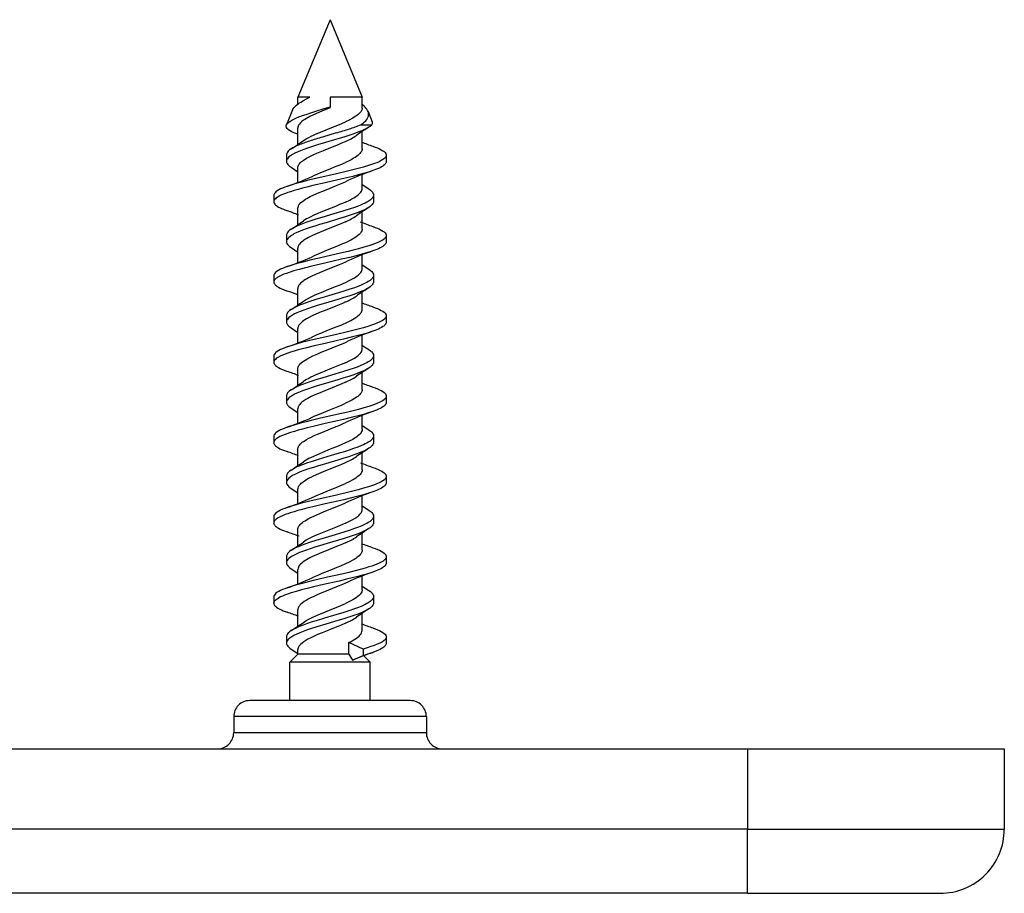
# Model space of a CAD drawing. Extents: x 0 to 420, y 0 to 297.
# Drawn here: x 191 to 207, y 25 to 39 of the extents above; entities that cross this region are included whole.
import ezdxf

# ---------------------------------------------------------------- set-up
doc = ezdxf.new("R2010")
doc.units = 0
doc.layers.get('0').update_dxf_attribs({"linetype": 'CONTINUOUS'})

msp = doc.modelspace()

# ---------------------------------------------------------------- linework, layer by layer
at = {"color": 7}
for p, q in [((196.190918, 38.849579), (195.690918, 37.642471)), ((196.190918, 38.849579), (196.690918, 37.642471)), ((195.875763, 37.642471), (195.690918, 37.642471)), ((195.690918, 37.53476), (195.690918, 37.642471)), ((196.190918, 37.642471), (196.190918, 37.493767)), ((196.430634, 37.642471), (196.190918, 37.642471)), ((196.690918, 37.642471), (196.430634, 37.642471)), ((196.690918, 37.472969), (196.690918, 37.642471)), ((195.608627, 37.44379), (195.512848, 37.21257)), ((196.190918, 37.477261), (196.190918, 37.493767)), ((196.783188, 37.419716), (196.849564, 37.259468)), ((195.690918, 36.908806), (195.690918, 37.164848)), ((196.669556, 37.21389), (196.841309, 37.213829)), ((196.690918, 36.840797), (196.690918, 37.10704)), ((195.692429, 37.063347), (195.67215, 37.071117)), ((196.287628, 37.086189), (196.072708, 37.022881)), ((195.513412, 36.74535), (195.513412, 36.645351)), ((197.06604, 36.740398), (197.06604, 36.640381)), ((195.587265, 36.551483), (195.692139, 36.482365)), ((195.690918, 36.322186), (195.690918, 36.542854)), ((196.46991, 36.344933), (196.430634, 36.326614)), ((196.690918, 36.222805), (196.690918, 36.433357)), ((196.689713, 36.283173), (196.794785, 36.213947)), ((195.315903, 36.1152), (195.315903, 36.015198)), ((196.86853, 36.120159), (196.86853, 36.020161)), ((195.690918, 35.65863), (195.690918, 35.914753)), ((196.690918, 35.590637), (196.690918, 35.856869)), ((195.513275, 35.4953), (195.513275, 35.395298)), ((197.066116, 35.490128), (197.066116, 35.390129)), ((195.586746, 35.301933), (195.692154, 35.232521)), ((195.690918, 35.072052), (195.690918, 35.292641)), ((196.690918, 34.972832), (196.690918, 35.183464)), ((196.470306, 35.095322), (196.430634, 35.076843)), ((196.689697, 35.033112), (196.79483, 34.963852)), ((195.315903, 34.865242), (195.315903, 34.765247)), ((196.868423, 34.870331), (196.868423, 34.770332)), ((195.690918, 34.408623), (195.690918, 34.664707)), ((196.690918, 34.340855), (196.690918, 34.607094)), ((195.513275, 34.245403), (195.513275, 34.145405)), ((197.06604, 34.240261), (197.06604, 34.14027)), ((195.586975, 34.051765), (195.692123, 33.982498)), ((195.690918, 33.822128), (195.690918, 34.042923)), ((196.690918, 33.722855), (196.690918, 33.933411)), ((196.430634, 33.826721), (196.470184, 33.845154)), ((196.687485, 33.784866), (196.794922, 33.714077)), ((195.315918, 33.615261), (195.315918, 33.515259)), ((196.868469, 33.620464), (196.868469, 33.520466)), ((195.690918, 33.158554), (195.690918, 33.414761)), ((196.690918, 33.090672), (196.690918, 33.35704)), ((195.513412, 32.995327), (195.513412, 32.895325)), ((197.065994, 32.990185), (197.065994, 32.890202)), ((195.587021, 32.801769), (195.692123, 32.732533)), ((195.690918, 32.572018), (195.690918, 32.7929)), ((196.690918, 32.472996), (196.690918, 32.683453)), ((196.470139, 32.595192), (196.430634, 32.576778)), ((196.689682, 32.533241), (196.795151, 32.463795)), ((195.315903, 32.365234), (195.315903, 32.265232)), ((196.868576, 32.370441), (196.868576, 32.270447)), ((195.690918, 31.908825), (195.690918, 32.164818)), ((196.690918, 31.840824), (196.690918, 32.10704)), ((195.513397, 31.745403), (195.513397, 31.645405)), ((197.066071, 31.740372), (197.066071, 31.640371)), ((195.58728, 31.55151), (195.692139, 31.482401)), ((195.690918, 31.322214), (195.690918, 31.542854)), ((196.690918, 31.222813), (196.690918, 31.433371)), ((196.469849, 31.344919), (196.430634, 31.326626)), ((196.689697, 31.283222), (196.794632, 31.214069)), ((195.315918, 31.115246), (195.315918, 31.015245)), ((196.868454, 31.120213), (196.868454, 31.02021)), ((195.690918, 30.658632), (195.690918, 30.914761)), ((196.690918, 30.590672), (196.690918, 30.856852)), ((195.513245, 30.495249), (195.513245, 30.395248)), ((197.066071, 30.490118), (197.066071, 30.390118)), ((195.58667, 30.301924), (195.692154, 30.232468)), ((195.690918, 30.072056), (195.690918, 30.292629)), ((196.470383, 30.095327), (196.430634, 30.076818)), ((196.690918, 29.972782), (196.690918, 30.183426)), ((196.689697, 30.033131), (196.794815, 29.963886)), ((195.315903, 29.86525), (195.315918, 29.849581)), ((195.315918, 29.849581), (195.315918, 29.765175)), ((196.868423, 29.870338), (196.868423, 29.77034)), ((195.690918, 29.408569), (195.690918, 29.664696)), ((196.690918, 29.340885), (196.690918, 29.607109)), ((195.51329, 29.245359), (195.51329, 29.145359)), ((196.484818, 28.974581), (196.484818, 29.153221)), ((196.705231, 29.05274), (196.484818, 29.153221)), ((197.06604, 29.240257), (197.06604, 29.140261)), ((195.58696, 29.051771), (195.69162, 28.982838)), ((195.690918, 28.974581), (195.690918, 29.042946)), ((196.705231, 29.05274), (196.705231, 28.952742)), ((195.690918, 28.974581), (195.565918, 28.849581)), ((196.490555, 28.849581), (195.565918, 28.849581)), ((195.565918, 28.24958), (195.565918, 28.849581)), ((196.430634, 28.974581), (195.690918, 28.974581)), ((196.484818, 28.974581), (196.430634, 28.974581)), ((196.484818, 28.974581), (196.541519, 28.878109)), ((196.815918, 28.849581), (196.490555, 28.849581)), ((196.541519, 28.878109), (196.705231, 28.952742)), ((196.541519, 28.878109), (196.557693, 28.88484)), ((196.718781, 28.946726), (196.815918, 28.849581)), ((196.815918, 28.24958), (196.815918, 28.849581)), ((195.591629, 28.24958), (194.940918, 28.24958)), ((197.440918, 28.24958), (195.591629, 28.24958)), ((194.690918, 27.99958), (194.690918, 27.74958)), ((197.690918, 27.99958), (194.690918, 27.99958)), ((194.690918, 27.99958), (194.690918, 27.74958)), ((197.690918, 27.99958), (197.690918, 27.74958)), ((197.690918, 27.74958), (194.690918, 27.74958)), ((71.190918, 27.49958), (202.690918, 27.49958)), ((202.690918, 27.49958), (206.690918, 27.49958)), ((202.690918, 27.49958), (202.690918, 26.24958)), ((206.690918, 27.49958), (206.690918, 26.24958)), ((202.690918, 26.24958), (71.190918, 26.24958)), ((202.690918, 26.24958), (206.690918, 26.24958)), ((202.690918, 25.24958), (202.690918, 26.24958)), ((202.690918, 25.24958), (71.190918, 25.24958)), ((202.690918, 25.24958), (205.690918, 25.24958))]:
    msp.add_line(p, q, dxfattribs=at)
for points in [[(195.608627, 37.44379), (195.61705, 37.460335), (195.628555, 37.476879), (195.64299, 37.493416), (195.655655, 37.505821), (195.669815, 37.51823), (195.702316, 37.543053), (195.738632, 37.567116), (195.779068, 37.591194), (195.825882, 37.616825), (195.875763, 37.642471)], [(195.512848, 37.21257), (195.520752, 37.226627), (195.532715, 37.240685), (195.548584, 37.25473), (195.562958, 37.265263), (195.579361, 37.275795), (195.597702, 37.286324), (195.617905, 37.296856), (195.660187, 37.316509), (195.707901, 37.336166), (195.760712, 37.355984), (195.81749, 37.375813), (195.908798, 37.405735), (195.972214, 37.425697), (196.101257, 37.465633), (196.190918, 37.493767)], [(196.190918, 37.477261), (196.07254, 37.429695), (196.014694, 37.405567), (195.931808, 37.368778), (195.874344, 37.34071), (195.822464, 37.312271), (195.799072, 37.297928), (195.777588, 37.283512), (195.752182, 37.264175), (195.73082, 37.24472), (195.71376, 37.225124), (195.706863, 37.215157), (195.701172, 37.205143), (195.695496, 37.191734), (195.692062, 37.178295), (195.690918, 37.164848)], [(196.690918, 37.472969), (196.689026, 37.455639), (196.683395, 37.438339), (196.674103, 37.421116), (196.661285, 37.404007), (196.645157, 37.387047), (196.625946, 37.370258), (196.60965, 37.357788), (196.591873, 37.345432), (196.568802, 37.330772), (196.543945, 37.316269), (196.489685, 37.28772), (196.430634, 37.259769)], [(196.669556, 37.21389), (196.689758, 37.227562), (196.708176, 37.241211), (196.729904, 37.259357), (196.748398, 37.277473), (196.763702, 37.295631), (196.777161, 37.316246), (196.786469, 37.336967), (196.789581, 37.34734), (196.791641, 37.357708), (196.792694, 37.368061), (196.79274, 37.378399), (196.789886, 37.399033), (196.783188, 37.419716)], [(196.783188, 37.419716), (196.774216, 37.437946), (196.762497, 37.456165), (196.748169, 37.474369), (196.735779, 37.488014), (196.722061, 37.501652), (196.690918, 37.528912)], [(195.779373, 36.968159), (195.818192, 36.993156), (195.861862, 37.017609), (195.895737, 37.034847), (195.931366, 37.051861), (195.975769, 37.071884), (196.069626, 37.111534), (196.191879, 37.160618), (196.314728, 37.210045), (196.373947, 37.234837), (196.430634, 37.259769)], [(195.67215, 37.071117), (195.642792, 37.082802), (195.615952, 37.094616), (195.584457, 37.110462), (195.55838, 37.126244), (195.537933, 37.141872), (195.524078, 37.156033), (195.514679, 37.170181), (195.511627, 37.177299), (195.509689, 37.184414), (195.508865, 37.191433), (195.509125, 37.198448), (195.510452, 37.205509), (195.512848, 37.21257)], [(196.794815, 37.176739), (196.772461, 37.163158), (196.748001, 37.149887), (196.717789, 37.135075), (196.685516, 37.120625), (196.625412, 37.096302), (196.561554, 37.072922), (196.48465, 37.046936), (196.405502, 37.021816), (196.310928, 36.993114), (196.119995, 36.936871), (195.994156, 36.8992), (195.932404, 36.87999), (195.842148, 36.850372), (195.784286, 36.829918), (195.729004, 36.808762), (195.677155, 36.786789), (195.641174, 36.769703), (195.608261, 36.752045), (195.577576, 36.732773), (195.564041, 36.722874), (195.551849, 36.712803), (195.537933, 36.699127), (195.526917, 36.685204), (195.519058, 36.67107), (195.514832, 36.658241), (195.513412, 36.645351)], [(195.690918, 36.542854), (195.692108, 36.556587), (195.695663, 36.57029), (195.701538, 36.583939), (195.707413, 36.594124), (195.714539, 36.604263), (195.727417, 36.61937), (195.742813, 36.634338), (195.760025, 36.648743), (195.779282, 36.662994), (195.801682, 36.677914), (195.825974, 36.692661), (195.878662, 36.721241), (195.936859, 36.749371), (195.985596, 36.771198), (196.087982, 36.814041), (196.204498, 36.860603), (196.320877, 36.907478), (196.376907, 36.931011), (196.430634, 36.954697)], [(195.587158, 36.839191), (195.561752, 36.821083), (195.550735, 36.81181), (195.540985, 36.802402), (195.530106, 36.789665), (195.521805, 36.776741), (195.516281, 36.763672), (195.51413, 36.754524), (195.513412, 36.74535)], [(196.690918, 36.840797), (196.689774, 36.827271), (196.686325, 36.813759), (196.680603, 36.800274), (196.674866, 36.790195), (196.667923, 36.780151), (196.655289, 36.765156), (196.640121, 36.750267), (196.623016, 36.735832), (196.603821, 36.721516), (196.581635, 36.706657), (196.55751, 36.691944), (196.528427, 36.675617), (196.497421, 36.659462), (196.430634, 36.627628)], [(196.858673, 36.880077), (196.895676, 36.866531), (196.930389, 36.852562), (196.960464, 36.839058), (196.987732, 36.825153), (197.012421, 36.810368), (197.033051, 36.795174), (197.047165, 36.781776), (197.057541, 36.768139), (197.061234, 36.76125), (197.063904, 36.754322), (197.065506, 36.747368), (197.06604, 36.740398)], [(195.513412, 36.645351), (195.514008, 36.637032), (195.515778, 36.628727), (195.518738, 36.620392), (195.522842, 36.612099), (195.534317, 36.595772), (195.54982, 36.579765), (195.5672, 36.565453), (195.587265, 36.551483)], [(197.06604, 36.740398), (197.06456, 36.728806), (197.06015, 36.717255), (197.052872, 36.705791), (197.045624, 36.697277), (197.036911, 36.68885), (197.015411, 36.67231), (196.987305, 36.655262), (196.954498, 36.638748), (196.919586, 36.623512), (196.881744, 36.608768), (196.837448, 36.593117), (196.790863, 36.577988), (196.712006, 36.554565), (196.629791, 36.53215), (196.545364, 36.510582), (196.461441, 36.490143), (196.290512, 36.450344), (196.016846, 36.387913), (195.896332, 36.359497), (195.837112, 36.34502), (195.750122, 36.322826), (195.680099, 36.303852), (195.612595, 36.284229), (195.567307, 36.270046), (195.523972, 36.255432)], [(196.857788, 36.500122), (196.787796, 36.477036), (196.713577, 36.455009), (196.631302, 36.432549), (196.546646, 36.410904), (196.406448, 36.37714), (196.311096, 36.355057), (196.117615, 36.311024), (195.925201, 36.266411), (195.831055, 36.243515), (195.761887, 36.22591), (195.694382, 36.207829), (195.633026, 36.190342), (195.574142, 36.17226), (195.533844, 36.158875), (195.495483, 36.1451), (195.452682, 36.128067), (195.413956, 36.110382), (195.381332, 36.092693), (195.36702, 36.083599), (195.354233, 36.074345), (195.339752, 36.061783), (195.328476, 36.048996), (195.320694, 36.036041), (195.317108, 36.025639), (195.315903, 36.015198)], [(195.91156, 36.410412), (195.951004, 36.428772), (195.992188, 36.446991), (196.049316, 36.471138), (196.16835, 36.519199), (196.288437, 36.567192), (196.346893, 36.591255), (196.430634, 36.627628)], [(197.06604, 36.640381), (197.064484, 36.628494), (197.059845, 36.616653), (197.0522, 36.604912), (197.045578, 36.597237), (197.037766, 36.58963), (197.026199, 36.580067), (197.012924, 36.570648), (196.992493, 36.558159), (196.969482, 36.545959), (196.944229, 36.534058), (196.917007, 36.522461), (196.857788, 36.500122)], [(195.523972, 36.255432), (195.486984, 36.241875), (195.45224, 36.227882), (195.421982, 36.214283), (195.394531, 36.200272), (195.36972, 36.185402), (195.348984, 36.170116), (195.334808, 36.156666), (195.324417, 36.142986), (195.320709, 36.136078), (195.318054, 36.129139), (195.316452, 36.122173), (195.315903, 36.1152)], [(195.690918, 35.914753), (195.692642, 35.93132), (195.697906, 35.948093), (195.706848, 35.965122), (195.719482, 35.982338), (195.737869, 36.001678), (195.760315, 36.020844), (195.786484, 36.039841), (195.80835, 36.053978), (195.83197, 36.068012), (195.88382, 36.09576), (195.940674, 36.12307), (196.022064, 36.158798), (196.078598, 36.182213), (196.193985, 36.228416), (196.301971, 36.271694), (196.354675, 36.29351), (196.430634, 36.326614)], [(196.430634, 36.009872), (196.499161, 36.042473), (196.530975, 36.059074), (196.56076, 36.075897), (196.588242, 36.092957), (196.613098, 36.110241), (196.628036, 36.121883), (196.641586, 36.133621), (196.657318, 36.149403), (196.670227, 36.165321), (196.68013, 36.181358), (196.686096, 36.195126), (196.689713, 36.208954), (196.690918, 36.222805)], [(196.794785, 36.213947), (196.820297, 36.19577), (196.831329, 36.18647), (196.84108, 36.177048), (196.851959, 36.164299), (196.860214, 36.15139), (196.865707, 36.138359), (196.867828, 36.129265), (196.86853, 36.120159)], [(196.86853, 36.120159), (196.866913, 36.106411), (196.862122, 36.092751), (196.854248, 36.079235), (196.847137, 36.070019), (196.838699, 36.060909), (196.827255, 36.050369), (196.814255, 36.040009), (196.786499, 36.021294), (196.764236, 36.008369), (196.740112, 35.995743), (196.708374, 35.980644), (196.674545, 35.965927), (196.617493, 35.943329), (196.557175, 35.921505), (196.503296, 35.903244), (196.391815, 35.867847), (196.251572, 35.825794), (196.064041, 35.770432), (195.971664, 35.742321), (195.89296, 35.71727), (195.816544, 35.691372), (195.763153, 35.67189), (195.71228, 35.651756), (195.666214, 35.631588), (195.624039, 35.610626), (195.604782, 35.599857), (195.586945, 35.588894)], [(195.315903, 36.015198), (195.31749, 36.003235), (195.322174, 35.991337), (195.329865, 35.979553), (195.336502, 35.971886), (195.344299, 35.964298), (195.355911, 35.954716), (195.369217, 35.94529), (195.389572, 35.932861), (195.41246, 35.920734), (195.437546, 35.908913), (195.464569, 35.897392), (195.523422, 35.875206)], [(196.79509, 35.926704), (196.77327, 35.913445), (196.749451, 35.900497), (196.719543, 35.885788), (196.687576, 35.871452), (196.628967, 35.847691), (196.566589, 35.824802), (196.490128, 35.798923), (196.411148, 35.773815), (196.322937, 35.746979), (196.145615, 35.694626), (196.027969, 35.659576), (195.969498, 35.641636), (195.883011, 35.613983), (195.822128, 35.593323), (195.763245, 35.571922), (195.71759, 35.553955), (195.674423, 35.535358), (195.630066, 35.513817), (195.609802, 35.502754), (195.591019, 35.491497), (195.568604, 35.476208), (195.5495, 35.460606), (195.534103, 35.444706), (195.522675, 35.428417), (195.51857, 35.420135), (195.515625, 35.411812), (195.51387, 35.403553), (195.513275, 35.395298)], [(196.430634, 36.009872), (196.385376, 35.989922), (196.338516, 35.970104), (196.27417, 35.943802), (196.143082, 35.891411), (196.04599, 35.851921), (196.002136, 35.833366), (195.93689, 35.804298), (195.879456, 35.776531), (195.851791, 35.762024), (195.82515, 35.747063), (195.80127, 35.732548), (195.779251, 35.717884)], [(196.86853, 36.020161), (196.867935, 36.011871), (196.86618, 36.003605), (196.863235, 35.995277), (196.859146, 35.987003), (196.847748, 35.970749), (196.832321, 35.954823), (196.815048, 35.940594), (196.79509, 35.926704)], [(195.586945, 35.588894), (195.561432, 35.570705), (195.5504, 35.561417), (195.540665, 35.55201), (195.529816, 35.539295), (195.521576, 35.526424), (195.516098, 35.513439), (195.513992, 35.504375), (195.513275, 35.4953)], [(196.430634, 35.704891), (196.382965, 35.683868), (196.333527, 35.662987), (196.265656, 35.635281), (196.127701, 35.580154), (196.025757, 35.53838), (195.96524, 35.512199), (195.908859, 35.486126), (195.855225, 35.458912), (195.830551, 35.445225), (195.807175, 35.431278), (195.785446, 35.41716), (195.765579, 35.402901), (195.747726, 35.388504), (195.732056, 35.37397), (195.714355, 35.353813), (195.707275, 35.343674), (195.701431, 35.333504), (195.695618, 35.319904), (195.692093, 35.306278), (195.690918, 35.292641)], [(196.690918, 35.590637), (196.689499, 35.575638), (196.685287, 35.56073), (196.678391, 35.54599), (196.672195, 35.535999), (196.664871, 35.526127), (196.654816, 35.514565), (196.643372, 35.503181), (196.619049, 35.482689), (196.594711, 35.465229), (196.567596, 35.447975), (196.541763, 35.433014), (196.513718, 35.417934), (196.473801, 35.397991), (196.430634, 35.37785)], [(196.858231, 35.630177), (196.895294, 35.616596), (196.930069, 35.602589), (196.960556, 35.588882), (196.988129, 35.574776), (197.012878, 35.559891), (197.033493, 35.544617), (197.047501, 35.531239), (197.057755, 35.517654), (197.061401, 35.510803), (197.064026, 35.503925), (197.065598, 35.497028), (197.066116, 35.490128)], [(197.066116, 35.490128), (197.064651, 35.478603), (197.060287, 35.46714), (197.053101, 35.455788), (197.045944, 35.447365), (197.037369, 35.439034), (197.01622, 35.422695), (196.988708, 35.405926), (196.95665, 35.389683), (196.922592, 35.374729), (196.885635, 35.360237), (196.842072, 35.344749), (196.796097, 35.32975), (196.718323, 35.306538), (196.636871, 35.284245), (196.552887, 35.262703), (196.472, 35.242916), (196.30687, 35.204262), (196.024002, 35.139565), (195.899399, 35.110168), (195.838211, 35.0952), (195.748398, 35.072254), (195.678528, 35.053276), (195.611237, 35.033665), (195.566559, 35.019653), (195.523849, 35.005238)], [(195.513275, 35.395298), (195.514664, 35.382584), (195.518799, 35.369934), (195.525574, 35.357399), (195.532318, 35.348095), (195.540405, 35.33889), (195.560349, 35.320816), (195.586746, 35.301933)], [(196.430634, 35.37785), (196.385315, 35.357822), (196.290161, 35.3181), (196.199493, 35.281704), (196.108536, 35.245308), (196.004013, 35.202019), (195.955276, 35.180588), (195.911697, 35.160339)], [(197.066116, 35.390129), (197.064545, 35.378204), (197.059875, 35.366352), (197.0522, 35.354618), (197.045593, 35.346989), (197.037811, 35.339436), (197.026215, 35.329876), (197.012909, 35.320473), (196.992569, 35.308079), (196.969711, 35.295982), (196.944611, 35.28418), (196.917572, 35.272667), (196.858612, 35.250465)], [(196.858612, 35.250465), (196.818344, 35.236862), (196.776337, 35.223625), (196.6884, 35.198147), (196.595551, 35.173496), (196.500229, 35.149742), (196.371414, 35.119186), (196.108032, 35.058903), (195.908981, 35.012474), (195.807602, 34.98753), (195.709061, 34.961716), (195.628632, 34.938885), (195.552643, 34.915077), (195.511536, 34.900856), (195.4729, 34.886234), (195.440979, 34.872879), (195.411697, 34.859161), (195.379639, 34.841602), (195.365631, 34.8326), (195.353134, 34.823456), (195.339035, 34.811066), (195.328094, 34.798477), (195.320541, 34.78574), (195.317062, 34.775509), (195.315903, 34.765247)], [(195.523849, 35.005238), (195.486801, 34.991661), (195.452072, 34.97768), (195.421509, 34.963951), (195.39389, 34.949829), (195.369156, 34.934971), (195.348557, 34.919731), (195.334549, 34.906361), (195.32428, 34.89278), (195.320633, 34.885929), (195.318008, 34.879051), (195.316437, 34.87215), (195.315903, 34.865242)], [(196.430634, 35.076843), (196.383026, 35.055817), (196.333618, 35.034927), (196.265808, 35.007225), (196.127579, 34.952), (196.025345, 34.910114), (195.964783, 34.883892), (195.908279, 34.857723), (195.85495, 34.830627), (195.830307, 34.816933), (195.806992, 34.803005), (195.785339, 34.788937), (195.765579, 34.774765), (195.747864, 34.76049), (195.7323, 34.746117), (195.714508, 34.725948), (195.707382, 34.715794), (195.701492, 34.705601), (195.695633, 34.691975), (195.692093, 34.678337), (195.690918, 34.664707)], [(196.430634, 34.759811), (196.499542, 34.792736), (196.531448, 34.809467), (196.561279, 34.826393), (196.588745, 34.84351), (196.613541, 34.860825), (196.628448, 34.872475), (196.641937, 34.884201), (196.657608, 34.899956), (196.670441, 34.915833), (196.680267, 34.931808), (196.686157, 34.945446), (196.689728, 34.959133), (196.690918, 34.972832)], [(196.79483, 34.963852), (196.820297, 34.945709), (196.831299, 34.93644), (196.841019, 34.927052), (196.851868, 34.91436), (196.860107, 34.901501), (196.865585, 34.888515), (196.867706, 34.879433), (196.868423, 34.870331)], [(196.868423, 34.870331), (196.866837, 34.856747), (196.862137, 34.843224), (196.854401, 34.829823), (196.847382, 34.820671), (196.839081, 34.811607), (196.827759, 34.801102), (196.814865, 34.790752), (196.787277, 34.772022), (196.764694, 34.758846), (196.740158, 34.745953), (196.708527, 34.730862), (196.674805, 34.716133), (196.616272, 34.692894), (196.55423, 34.670448), (196.500336, 34.652199), (196.388931, 34.61684), (196.217545, 34.565639), (196.064026, 34.520283), (195.988113, 34.497257), (195.877014, 34.461868), (195.817261, 34.441486), (195.759949, 34.420555), (195.716904, 34.403572), (195.676285, 34.386135), (195.63385, 34.365757), (195.596069, 34.344646), (195.586716, 34.33876)], [(195.315903, 34.765247), (195.317459, 34.753376), (195.322113, 34.741562), (195.329742, 34.729851), (195.336319, 34.722221), (195.344086, 34.714661), (195.355652, 34.705109), (195.368912, 34.695698), (195.389267, 34.683262), (195.412186, 34.671112), (195.437363, 34.659245), (195.464523, 34.647659), (195.523804, 34.625301)], [(196.794785, 34.676773), (196.77272, 34.663361), (196.748581, 34.650242), (196.718582, 34.635506), (196.686508, 34.621113), (196.626663, 34.596851), (196.562881, 34.573471), (196.486115, 34.547527), (196.406891, 34.522377), (196.311966, 34.493568), (196.119537, 34.436783), (195.992386, 34.398571), (195.930038, 34.379082), (195.839172, 34.34911), (195.781143, 34.328495), (195.725937, 34.307251), (195.674393, 34.285282), (195.638748, 34.268257), (195.606247, 34.25071), (195.57608, 34.231617), (195.56279, 34.221825), (195.550842, 34.21188), (195.537216, 34.198383), (195.526443, 34.184654), (195.518768, 34.170734), (195.514648, 34.1581), (195.513275, 34.145405)], [(195.778961, 34.467651), (195.808136, 34.486794), (195.840469, 34.505718), (195.887848, 34.530663), (195.939362, 34.555332), (195.994156, 34.579773), (196.051437, 34.604023), (196.170212, 34.652069), (196.289474, 34.699791), (196.347488, 34.723679), (196.430634, 34.759811)], [(196.868423, 34.770332), (196.867844, 34.762093), (196.866104, 34.753868), (196.863159, 34.74556), (196.859085, 34.737293), (196.847702, 34.721043), (196.832245, 34.705074), (196.81488, 34.690769), (196.794785, 34.676773)], [(196.430634, 34.454826), (196.383301, 34.433933), (196.282349, 34.391937), (196.113144, 34.324196), (196.055038, 34.300484), (195.970535, 34.2644), (195.910767, 34.236881), (195.85553, 34.20895), (195.82692, 34.193031), (195.80043, 34.176983), (195.781494, 34.164452), (195.764099, 34.151836), (195.74617, 34.137283), (195.730499, 34.122604), (195.713486, 34.102932), (195.70668, 34.093018), (195.70105, 34.083057), (195.69545, 34.069725), (195.692047, 34.056339), (195.690918, 34.042923)], [(196.85817, 34.380127), (196.895264, 34.366543), (196.930054, 34.352551), (196.960327, 34.338963), (196.987732, 34.324982), (197.012466, 34.310165), (197.033112, 34.29496), (197.047226, 34.281567), (197.057571, 34.267944), (197.061264, 34.261066), (197.063904, 34.254154), (197.065506, 34.247215), (197.06604, 34.240261)], [(195.586716, 34.33876), (195.561371, 34.320709), (195.5504, 34.311478), (195.540695, 34.30212), (195.529861, 34.289459), (195.521606, 34.276615), (195.516113, 34.26363), (195.513992, 34.254532), (195.513275, 34.245403)], [(197.06604, 34.240261), (197.064575, 34.228779), (197.060226, 34.217335), (197.053055, 34.205975), (197.045914, 34.197536), (197.037323, 34.189178), (197.016098, 34.17276), (196.988327, 34.155815), (196.955887, 34.139393), (196.921097, 34.124142), (196.883316, 34.109367), (196.839432, 34.093819), (196.793198, 34.078773), (196.713974, 34.055206), (196.631363, 34.032665), (196.5466, 34.010983), (196.46257, 33.990498), (196.291534, 33.950607), (196.016251, 33.887703), (195.894974, 33.85907), (195.835419, 33.84449), (195.74794, 33.822147), (195.677963, 33.803158), (195.61055, 33.783531), (195.566025, 33.769569), (195.523407, 33.755192)], [(196.430634, 34.127689), (196.473465, 34.147686), (196.512695, 34.167278), (196.540756, 34.18235), (196.566559, 34.197289), (196.593491, 34.214417), (196.618164, 34.232086), (196.643555, 34.253468), (196.654938, 34.264824), (196.664902, 34.276337), (196.672775, 34.287079), (196.679337, 34.297932), (196.685745, 34.312218), (196.689621, 34.326538), (196.690918, 34.340855)], [(195.513275, 34.145405), (195.513855, 34.137177), (195.515594, 34.128956), (195.518509, 34.120651), (195.522598, 34.112381), (195.533981, 34.096119), (195.549438, 34.080132), (195.566833, 34.065792), (195.586975, 34.051765)], [(195.911377, 33.910225), (195.950699, 33.928524), (195.991791, 33.946709), (196.048859, 33.97086), (196.167999, 34.019043), (196.288315, 34.067196), (196.346863, 34.091305), (196.430634, 34.127689)], [(197.06604, 34.14027), (197.064499, 34.128441), (197.059875, 34.116653), (197.052277, 34.104958), (197.045715, 34.097324), (197.037964, 34.08976), (197.026443, 34.080215), (197.013199, 34.070808), (196.992828, 34.058338), (196.969879, 34.04615), (196.944656, 34.034252), (196.91745, 34.022644), (196.858093, 34.000256)], [(196.858093, 34.000256), (196.787704, 33.977058), (196.71286, 33.954887), (196.629501, 33.932175), (196.54361, 33.910252), (196.403183, 33.876446), (196.307877, 33.854355), (196.115158, 33.810425), (195.923843, 33.765991), (195.830215, 33.743195), (195.761429, 33.725681), (195.694321, 33.707706), (195.632736, 33.69017), (195.573685, 33.672043), (195.533142, 33.658588), (195.494614, 33.644749), (195.451736, 33.627674), (195.41301, 33.609951), (195.380676, 33.59235), (195.366501, 33.583305), (195.353836, 33.574104), (195.339508, 33.561611), (195.328369, 33.548897), (195.320663, 33.536003), (195.317108, 33.52565), (195.315918, 33.515259)], [(195.523407, 33.755192), (195.48645, 33.74165), (195.451767, 33.72768), (195.4216, 33.71413), (195.394272, 33.700172), (195.369553, 33.685345), (195.348892, 33.670105), (195.334778, 33.656685), (195.324402, 33.643028), (195.320709, 33.636127), (195.318054, 33.629192), (195.316452, 33.622231), (195.315918, 33.615261)], [(195.690918, 33.414761), (195.692108, 33.428497), (195.695663, 33.442207), (195.701553, 33.455875), (195.707458, 33.466087), (195.7146, 33.476261), (195.72757, 33.491436), (195.743088, 33.506489), (195.760635, 33.521133), (195.780334, 33.535637), (195.802856, 33.550564), (195.827332, 33.565338), (195.874313, 33.590885), (195.925919, 33.616135), (196.000549, 33.649509), (196.05307, 33.671631), (196.161911, 33.715652), (196.285126, 33.764927), (196.345016, 33.789555), (196.430634, 33.826721)], [(196.868469, 33.620464), (196.866852, 33.606731), (196.862076, 33.59306), (196.854202, 33.579514), (196.847046, 33.570229), (196.838547, 33.561043), (196.827087, 33.550491), (196.814072, 33.540108), (196.786163, 33.521282), (196.763474, 33.508118), (196.738876, 33.495255), (196.70694, 33.480087), (196.672943, 33.465309), (196.615021, 33.442398), (196.553818, 33.420292), (196.499588, 33.401943), (196.387497, 33.366402), (196.216537, 33.315361), (196.063461, 33.27018), (195.987762, 33.247238), (195.876938, 33.211945), (195.817581, 33.191689), (195.76059, 33.170868), (195.717285, 33.15377), (195.676422, 33.1362), (195.634003, 33.115791), (195.596237, 33.094658), (195.58699, 33.088837)], [(196.430634, 33.509785), (196.499161, 33.542469), (196.530991, 33.559113), (196.560822, 33.575985), (196.588333, 33.593086), (196.613205, 33.610405), (196.628159, 33.622066), (196.641708, 33.63382), (196.65744, 33.649609), (196.670334, 33.665527), (196.680206, 33.681553), (196.686127, 33.695282), (196.689713, 33.709064), (196.690918, 33.722855)], [(196.794922, 33.714077), (196.820282, 33.696018), (196.831253, 33.686771), (196.840973, 33.677391), (196.851837, 33.664692), (196.860107, 33.651802), (196.865616, 33.638763), (196.867752, 33.629627), (196.868469, 33.620464)], [(195.315918, 33.515259), (195.31749, 33.503319), (195.322174, 33.491432), (195.32988, 33.479656), (195.336502, 33.471992), (195.344315, 33.464405), (195.355942, 33.454815), (195.369278, 33.445381), (195.389694, 33.432919), (195.412643, 33.420761), (195.437805, 33.408913), (195.464905, 33.397362), (195.523895, 33.375114)], [(196.7948, 33.426723), (196.772491, 33.413177), (196.748123, 33.399948), (196.717987, 33.38517), (196.685806, 33.370766), (196.626221, 33.346649), (196.562851, 33.323444), (196.485672, 33.297382), (196.406052, 33.272121), (196.311172, 33.243336), (196.118835, 33.186623), (195.991653, 33.14843), (195.929276, 33.128933), (195.838318, 33.098907), (195.780228, 33.078228), (195.72496, 33.056896), (195.673386, 33.034821), (195.637756, 33.017715), (195.605316, 33.000092), (195.575363, 32.981007), (195.56221, 32.971233), (195.550385, 32.961308), (195.536926, 32.947857), (195.526321, 32.934189), (195.518768, 32.920345), (195.514755, 32.90786), (195.513412, 32.895325)], [(196.430634, 33.509785), (196.363297, 33.48037), (196.313614, 33.459675), (196.210052, 33.417931), (196.109955, 33.377968), (196.061264, 33.358128), (195.971893, 33.320103), (195.929398, 33.3008), (195.893356, 33.283482), (195.859222, 33.265972), (195.816864, 33.242104), (195.779327, 33.217861)], [(196.868469, 33.520466), (196.867889, 33.512192), (196.866135, 33.503933), (196.863205, 33.495609), (196.859116, 33.487331), (196.847717, 33.471031), (196.83226, 33.45504), (196.81488, 33.440716), (196.7948, 33.426723)], [(196.430634, 33.204826), (196.367081, 33.177006), (196.32048, 33.157528), (196.222672, 33.117996), (196.111206, 33.073502), (196.01268, 33.032818), (195.954361, 33.007248), (195.899094, 32.981258), (195.847855, 32.954769), (195.812775, 32.93457), (195.781174, 32.914093), (195.753586, 32.89336), (195.730484, 32.872402), (195.720398, 32.861408), (195.711716, 32.850361), (195.705017, 32.84016), (195.699585, 32.829922), (195.69574, 32.820503), (195.693008, 32.811054), (195.691437, 32.801979), (195.690918, 32.7929)], [(196.858032, 33.130249), (196.895126, 33.116661), (196.929916, 33.10265), (196.960373, 33.08897), (196.987915, 33.074883), (197.01268, 33.060001), (197.033325, 33.044731), (197.047348, 33.031345), (197.057617, 33.01775), (197.061264, 33.010891), (197.063889, 33.004005), (197.065475, 32.997097), (197.065994, 32.990185)], [(195.58699, 33.088837), (195.561539, 33.070705), (195.550537, 33.061443), (195.540817, 33.052055), (195.529968, 33.039368), (195.521729, 33.026508), (195.516235, 33.013523), (195.514114, 33.004433), (195.513412, 32.995327)], [(197.065994, 32.990185), (197.064529, 32.978661), (197.06015, 32.967197), (197.052963, 32.955833), (197.045807, 32.947403), (197.037216, 32.939064), (197.016052, 32.922707), (196.98848, 32.905891), (196.956329, 32.889606), (196.922134, 32.874584), (196.88501, 32.860027), (196.841385, 32.844524), (196.79538, 32.829506), (196.717209, 32.806183), (196.635391, 32.783791), (196.551041, 32.762169), (196.467361, 32.741726), (196.296539, 32.701828), (196.020508, 32.638748), (195.899109, 32.610092), (195.839478, 32.595501), (195.751892, 32.573143), (195.681412, 32.554047), (195.613571, 32.534332), (195.567703, 32.519981), (195.523911, 32.505222)], [(196.690918, 33.090672), (196.689758, 33.077141), (196.68631, 33.063637), (196.680603, 33.050179), (196.674866, 33.040119), (196.667908, 33.030098), (196.655304, 33.015148), (196.640182, 33.000309), (196.623138, 32.985931), (196.604004, 32.971672), (196.581863, 32.956848), (196.557785, 32.942162), (196.528702, 32.92585), (196.49765, 32.909683), (196.430634, 32.877766)], [(195.513412, 32.895325), (195.513992, 32.887093), (195.515732, 32.878872), (195.518661, 32.870567), (195.522736, 32.862301), (195.534119, 32.84605), (195.549561, 32.830082), (195.566925, 32.815769), (195.587021, 32.801769)], [(195.911835, 32.660374), (195.954437, 32.680191), (195.999115, 32.699883), (196.061279, 32.726032), (196.190567, 32.778091), (196.31926, 32.829903), (196.380966, 32.855846), (196.430634, 32.877766)], [(197.065994, 32.890202), (197.064423, 32.878284), (197.059753, 32.866432), (197.052078, 32.854691), (197.045471, 32.847054), (197.037689, 32.839493), (197.026093, 32.829929), (197.012787, 32.820515), (196.992416, 32.808094), (196.969513, 32.795967), (196.944366, 32.78413), (196.917267, 32.772587), (196.858185, 32.750328)], [(196.858185, 32.750328), (196.787018, 32.726894), (196.711258, 32.704491), (196.627518, 32.681721), (196.541122, 32.659706), (196.402206, 32.626286), (196.307755, 32.604401), (196.11647, 32.560795), (195.926224, 32.516594), (195.832977, 32.493877), (195.76442, 32.476421), (195.69754, 32.458523), (195.635483, 32.440872), (195.576065, 32.422668), (195.533676, 32.408619), (195.493561, 32.394188), (195.450104, 32.376812), (195.411057, 32.35881), (195.379227, 32.341331), (195.365326, 32.332367), (195.352921, 32.323261), (195.338898, 32.310917), (195.328033, 32.29837), (195.320511, 32.285667), (195.317062, 32.275467), (195.315903, 32.265232)], [(195.523911, 32.505222), (195.486832, 32.491634), (195.452057, 32.477642), (195.421616, 32.463974), (195.394089, 32.449913), (195.369354, 32.435074), (195.348709, 32.419846), (195.334656, 32.406464), (195.324326, 32.392857), (195.320663, 32.38599), (195.318024, 32.379089), (195.316422, 32.372169), (195.315903, 32.365234)], [(195.690918, 32.164818), (195.692093, 32.17841), (195.695587, 32.191982), (195.701385, 32.205517), (195.707199, 32.21563), (195.714249, 32.225716), (195.727036, 32.240765), (195.742386, 32.255714), (195.759735, 32.270252), (195.779221, 32.284683), (195.801636, 32.299599), (195.826019, 32.314392), (195.860504, 32.333527), (195.897659, 32.352482), (195.946289, 32.375481), (195.997726, 32.398293), (196.062851, 32.425709), (196.197922, 32.480061), (196.287964, 32.516136), (196.332031, 32.534206), (196.396149, 32.561443), (196.430634, 32.576778)], [(196.868576, 32.370441), (196.866959, 32.356731), (196.862167, 32.343075), (196.854294, 32.329533), (196.847092, 32.320221), (196.838547, 32.311005), (196.827072, 32.300449), (196.814026, 32.290058), (196.785965, 32.271156), (196.762848, 32.257778), (196.737762, 32.244705), (196.710922, 32.231907), (196.682571, 32.219376), (196.622025, 32.195034), (196.557556, 32.171555), (196.490311, 32.148827), (196.397919, 32.119495), (196.335312, 32.100437), (196.209167, 32.063057), (196.074936, 32.02351), (196.008453, 32.003517), (195.910477, 31.972931), (195.839203, 31.949303), (195.770828, 31.924891), (195.706512, 31.899517), (195.676346, 31.88641), (195.647797, 31.872995), (195.621109, 31.859245), (195.587051, 31.839151)], [(196.690918, 32.472996), (196.689026, 32.455696), (196.683411, 32.438419), (196.674133, 32.421207), (196.661346, 32.404106), (196.645248, 32.38715), (196.626053, 32.370361), (196.609787, 32.357891), (196.592026, 32.345531), (196.568939, 32.33086), (196.544067, 32.316341), (196.489761, 32.287762), (196.430634, 32.259781)], [(196.795151, 32.463795), (196.820496, 32.445755), (196.831451, 32.436531), (196.841156, 32.427174), (196.85199, 32.414513), (196.860229, 32.401669), (196.865723, 32.38868), (196.867859, 32.379574), (196.868576, 32.370441)], [(195.315903, 32.265232), (195.317444, 32.253391), (195.322067, 32.241596), (195.329681, 32.2299), (195.336243, 32.222271), (195.343994, 32.214706), (195.35553, 32.205162), (195.368774, 32.195755), (195.38913, 32.1833), (195.412064, 32.171124), (195.437271, 32.159237), (195.464462, 32.147633), (195.523819, 32.12524)], [(196.430634, 32.259781), (196.375076, 32.23534), (196.316574, 32.210835), (196.194748, 32.161762), (196.075134, 32.113758), (195.977951, 32.072788), (195.931763, 32.051975), (195.896576, 32.035187), (195.863113, 32.018211), (195.818588, 31.993378), (195.779251, 31.968077)], [(196.868576, 32.270447), (196.867996, 32.262211), (196.866257, 32.253983), (196.863327, 32.245674), (196.859253, 32.2374), (196.847855, 32.221127), (196.832397, 32.205135), (196.814987, 32.190784), (196.794846, 32.176754)], [(196.794846, 32.176754), (196.772491, 32.163174), (196.748001, 32.149895), (196.717804, 32.135098), (196.685532, 32.120655), (196.625565, 32.09639), (196.561844, 32.073055), (196.484528, 32.046932), (196.40506, 32.021706), (196.310455, 31.992983), (196.119446, 31.936682), (195.993546, 31.898968), (195.931763, 31.879738), (195.841522, 31.850105), (195.783676, 31.829655), (195.728455, 31.808514), (195.676682, 31.786564), (195.640762, 31.769503), (195.607925, 31.751877), (195.577332, 31.732645), (195.563843, 31.722767), (195.551697, 31.712719), (195.537827, 31.699074), (195.526855, 31.685177), (195.519012, 31.671076), (195.514816, 31.658274), (195.513397, 31.645405)], [(195.690918, 31.542854), (195.692581, 31.559135), (195.697678, 31.575689), (195.706451, 31.592598), (195.718933, 31.609779), (195.729019, 31.621048), (195.740509, 31.632242), (195.755402, 31.645056), (195.771957, 31.65777), (195.806976, 31.68124), (195.831268, 31.695717), (195.857193, 31.710045), (195.895248, 31.729546), (195.935577, 31.748762), (196.01918, 31.785566), (196.089142, 31.814468), (196.205063, 31.860796), (196.320511, 31.907337), (196.376556, 31.930895), (196.430634, 31.954741)], [(195.587051, 31.839151), (195.561661, 31.821064), (195.550674, 31.811804), (195.540939, 31.802406), (195.53006, 31.789686), (195.521774, 31.776775), (195.516266, 31.763718), (195.514114, 31.754574), (195.513397, 31.745403)], [(197.066071, 31.740372), (197.06459, 31.728792), (197.060181, 31.717253), (197.052902, 31.705801), (197.045654, 31.697294), (197.036942, 31.688875), (197.015457, 31.67234), (196.987335, 31.655277), (196.954514, 31.638752), (196.919571, 31.623508), (196.881668, 31.608753), (196.837296, 31.593082), (196.790588, 31.577929), (196.711517, 31.554449), (196.62912, 31.53199), (196.544571, 31.510386), (196.460709, 31.489952), (196.289948, 31.450174), (196.015656, 31.387583), (195.894836, 31.359093), (195.835495, 31.344584), (195.748337, 31.322342), (195.678482, 31.303404), (195.611176, 31.283821), (195.566513, 31.269829), (195.523788, 31.255421)], [(196.690918, 31.840824), (196.689026, 31.823515), (196.683395, 31.806225), (196.674088, 31.788992), (196.66124, 31.771849), (196.645035, 31.754824), (196.625671, 31.737947), (196.609253, 31.725405), (196.591339, 31.712978), (196.568405, 31.698435), (196.543732, 31.684048), (196.489761, 31.655645), (196.430634, 31.62764)], [(196.85881, 31.87999), (196.895813, 31.866438), (196.930527, 31.85247), (196.960602, 31.838966), (196.987839, 31.825064), (197.012512, 31.810286), (197.033127, 31.795103), (197.047226, 31.781715), (197.057587, 31.768087), (197.061279, 31.761204), (197.063934, 31.754282), (197.065536, 31.747334), (197.066071, 31.740372)], [(195.513397, 31.645405), (195.513992, 31.637083), (195.515762, 31.628777), (195.518707, 31.620453), (195.522812, 31.612171), (195.534271, 31.595846), (195.549789, 31.579828), (195.567184, 31.565498), (195.58728, 31.55151)], [(195.911346, 31.410307), (195.950058, 31.428318), (195.990677, 31.446293), (196.047287, 31.470243), (196.164795, 31.517738), (196.286697, 31.566473), (196.346054, 31.5909), (196.430634, 31.62764)], [(197.066071, 31.640371), (197.064514, 31.628504), (197.059875, 31.61668), (197.052246, 31.60495), (197.045654, 31.597286), (197.037857, 31.589691), (197.026306, 31.580132), (197.013046, 31.570717), (196.992599, 31.558218), (196.969604, 31.546017), (196.944351, 31.534117), (196.91713, 31.522512), (196.857819, 31.500153)], [(196.857819, 31.500153), (196.787979, 31.47711), (196.713943, 31.455132), (196.631622, 31.432646), (196.546997, 31.41099), (196.406281, 31.377075), (196.310562, 31.354895), (196.116211, 31.31065), (195.922943, 31.265825), (195.8284, 31.242817), (195.758957, 31.225128), (195.691238, 31.206959), (195.63028, 31.189547), (195.571823, 31.171547), (195.53212, 31.158325), (195.494339, 31.144733), (195.451996, 31.12785), (195.413666, 31.110331), (195.381149, 31.09267), (195.366898, 31.083593), (195.354141, 31.074358), (195.339722, 31.061817), (195.328491, 31.049047), (195.320709, 31.036098), (195.317123, 31.025692), (195.315918, 31.015245)], [(195.690918, 30.914761), (195.692108, 30.928448), (195.695633, 30.942114), (195.701477, 30.955738), (195.707352, 30.965918), (195.714447, 30.976059), (195.727325, 30.991182), (195.742737, 31.006187), (195.760132, 31.02075), (195.779633, 31.035177), (195.802032, 31.050074), (195.826355, 31.064817), (195.878845, 31.09326), (195.936996, 31.121353), (195.985886, 31.143242), (196.088776, 31.186296), (196.20517, 31.232809), (196.321381, 31.279633), (196.377213, 31.30308), (196.430634, 31.326626)], [(195.523788, 31.255421), (195.486832, 31.24188), (195.452133, 31.227911), (195.421906, 31.214333), (195.394501, 31.20034), (195.369736, 31.18549), (195.349014, 31.170223), (195.334854, 31.156771), (195.324448, 31.143078), (195.32074, 31.136162), (195.318069, 31.12921), (195.316452, 31.122234), (195.315918, 31.115246)], [(196.430634, 31.0098), (196.495926, 31.040794), (196.526459, 31.056608), (196.555237, 31.072649), (196.590393, 31.094372), (196.621201, 31.116428), (196.634766, 31.127565), (196.647018, 31.138767), (196.657806, 31.149963), (196.667175, 31.161217), (196.67395, 31.170818), (196.679642, 31.180458), (196.685867, 31.194517), (196.689651, 31.208643), (196.690918, 31.222813)], [(196.794632, 31.214069), (196.820129, 31.195904), (196.831161, 31.186613), (196.840942, 31.177191), (196.851837, 31.164444), (196.860123, 31.151516), (196.865616, 31.138456), (196.867752, 31.129343), (196.868454, 31.120213)], [(195.315918, 31.015245), (195.31749, 31.003288), (195.322189, 30.991388), (195.32991, 30.979599), (195.336548, 30.97193), (195.34436, 30.964338), (195.356003, 30.954741), (195.369324, 30.945301), (195.38974, 30.932846), (195.412659, 30.920696), (195.437805, 30.908854), (195.464874, 30.89731), (195.523804, 30.875086)], [(196.868454, 31.120213), (196.866837, 31.106426), (196.862015, 31.092724), (196.854126, 31.079166), (196.84697, 31.069908), (196.838486, 31.060757), (196.827026, 31.050203), (196.813995, 31.039827), (196.786148, 31.021069), (196.763763, 31.008093), (196.739532, 30.99542), (196.707733, 30.980309), (196.673874, 30.965591), (196.616791, 30.942999), (196.556458, 30.921194), (196.502457, 30.902912), (196.390732, 30.867481), (196.218628, 30.816101), (196.062546, 30.769997), (195.984772, 30.746376), (195.870682, 30.709885), (195.812073, 30.689756), (195.755936, 30.669109), (195.709595, 30.650625), (195.666336, 30.631639), (195.624054, 30.610634), (195.604797, 30.599861), (195.58696, 30.588894)], [(196.430634, 31.0098), (196.340317, 30.970791), (196.277176, 30.944969), (196.148483, 30.893589), (196.043793, 30.851027), (195.993118, 30.829498), (195.920547, 30.796707), (195.868484, 30.770903), (195.820984, 30.744625), (195.799316, 30.731304), (195.779221, 30.717857)], [(196.868454, 31.02021), (196.867874, 31.011902), (196.866119, 31.003616), (196.863159, 30.995283), (196.85907, 30.987), (196.847641, 30.970716), (196.832199, 30.95476), (196.814896, 30.940506), (196.794907, 30.926592)], [(196.794907, 30.926592), (196.772995, 30.913273), (196.749084, 30.900269), (196.719147, 30.885561), (196.687164, 30.871227), (196.628464, 30.847435), (196.56601, 30.824535), (196.489487, 30.798656), (196.410446, 30.77356), (196.323029, 30.746986), (196.145309, 30.69455), (196.027161, 30.659355), (195.968887, 30.641474), (195.883255, 30.614086), (195.822449, 30.593449), (195.763611, 30.572065), (195.717972, 30.554108), (195.674774, 30.535517), (195.630356, 30.513969), (195.610046, 30.502897), (195.591248, 30.491632), (195.568756, 30.476322), (195.549606, 30.460697), (195.534149, 30.444773), (195.522675, 30.428444), (195.51857, 30.420156), (195.51561, 30.411831), (195.51384, 30.403536), (195.513245, 30.395248)], [(196.430634, 30.70484), (196.383636, 30.684124), (196.334869, 30.663528), (196.267853, 30.636171), (196.131653, 30.581766), (196.039139, 30.544018), (195.994354, 30.525), (195.929901, 30.496122), (195.87558, 30.469616), (195.825882, 30.442541), (195.803146, 30.428774), (195.782059, 30.41486), (195.76561, 30.402971), (195.75058, 30.390985), (195.732895, 30.374861), (195.718079, 30.358589), (195.706329, 30.342196), (195.6978, 30.325714), (195.692642, 30.309179), (195.690918, 30.292629)], [(195.58696, 30.588894), (195.561417, 30.570702), (195.550385, 30.561407), (195.540634, 30.551992), (195.529785, 30.53927), (195.521545, 30.52639), (195.516068, 30.513393), (195.513947, 30.504328), (195.513245, 30.495249)], [(196.690918, 30.590672), (196.689041, 30.573393), (196.683456, 30.556171), (196.674225, 30.539024), (196.661469, 30.521961), (196.645309, 30.504986), (196.625961, 30.48811), (196.609497, 30.475533), (196.591492, 30.463045), (196.568497, 30.448488), (196.543686, 30.434059), (196.489487, 30.405613), (196.430634, 30.377808)], [(196.857925, 30.630297), (196.895065, 30.616684), (196.929916, 30.602648), (196.960327, 30.588989), (196.987839, 30.574924), (197.01265, 30.560026), (197.033325, 30.544731), (197.047379, 30.531328), (197.057663, 30.517712), (197.061325, 30.510845), (197.06395, 30.50395), (197.065536, 30.497038), (197.066071, 30.490118)], [(195.513245, 30.395248), (195.513824, 30.38699), (195.515579, 30.378754), (195.518524, 30.370441), (195.522614, 30.362179), (195.533997, 30.345953), (195.549423, 30.33004), (195.566696, 30.315821), (195.58667, 30.301924)], [(197.066071, 30.490118), (197.06459, 30.478565), (197.060196, 30.467077), (197.052994, 30.455698), (197.045822, 30.447256), (197.037201, 30.438908), (197.016006, 30.422539), (196.988403, 30.405735), (196.956238, 30.389465), (196.922104, 30.374493), (196.885071, 30.359989), (196.841415, 30.34449), (196.795364, 30.329481), (196.738281, 30.312252), (196.679062, 30.295555), (196.582321, 30.2701), (196.483078, 30.245571), (196.373276, 30.219612), (196.150528, 30.168615), (196.000992, 30.134232), (195.926468, 30.116667), (195.816071, 30.089663), (195.734467, 30.06856), (195.655518, 30.046743), (195.587646, 30.026386), (195.523819, 30.005239)], [(196.430634, 30.377808), (196.353317, 30.344175), (196.298615, 30.321558), (196.185501, 30.276138), (196.060974, 30.225927), (196.009293, 30.204262), (195.95932, 30.182407), (195.911667, 30.160328)], [(197.066071, 30.390118), (197.064499, 30.378193), (197.059814, 30.366335), (197.052139, 30.354597), (197.045547, 30.346968), (197.037781, 30.339417), (197.026184, 30.329857), (197.012878, 30.32045), (196.992569, 30.30806), (196.969711, 30.295965), (196.944656, 30.284168), (196.917633, 30.272663), (196.85878, 30.250481)], [(196.85878, 30.250481), (196.812485, 30.234926), (196.763977, 30.219845), (196.694321, 30.199757), (196.622162, 30.180357), (196.536896, 30.158712), (196.449799, 30.137598), (196.331497, 30.10993), (196.090408, 30.054869), (195.934967, 30.018688), (195.858261, 30.000156), (195.745575, 29.971506), (195.663986, 29.949171), (195.586243, 29.925949), (195.513855, 29.901705), (195.48027, 29.889153), (195.448792, 29.876293), (195.419724, 29.86311), (195.393417, 29.849581)], [(196.430634, 30.076818), (196.383698, 30.056095), (196.335007, 30.0355), (196.268127, 30.008165), (196.131821, 29.953705), (196.037857, 29.915377), (195.992294, 29.896006), (195.926834, 29.866581), (195.887909, 29.847754), (195.851318, 29.828716), (195.817749, 29.809622), (195.787338, 29.790329), (195.75795, 29.768871), (195.733368, 29.747208), (195.722809, 29.736059), (195.713669, 29.724871), (195.706329, 29.714146), (195.700378, 29.703388), (195.695129, 29.690512), (195.691971, 29.677607), (195.690918, 29.664696)], [(195.523819, 30.005239), (195.486786, 29.991665), (195.452057, 29.977686), (195.421494, 29.963957), (195.393875, 29.949833), (195.369141, 29.934973), (195.348541, 29.919731), (195.334534, 29.906361), (195.32428, 29.892782), (195.320633, 29.885933), (195.318008, 29.879055), (195.316422, 29.872156), (195.315903, 29.86525)], [(196.690918, 29.972782), (196.689529, 29.957962), (196.685333, 29.943077), (196.678253, 29.927982), (196.668121, 29.912603), (196.659622, 29.902189), (196.649734, 29.891665), (196.625961, 29.870459), (196.600403, 29.851421), (196.571579, 29.832647), (196.543716, 29.816288), (196.513824, 29.800116), (196.47345, 29.779879), (196.430634, 29.759842)], [(196.794815, 29.963886), (196.820297, 29.945726), (196.831299, 29.936453), (196.841034, 29.927055), (196.851883, 29.914358), (196.860123, 29.901497), (196.865601, 29.888512), (196.867722, 29.879435), (196.868423, 29.870338)], [(195.315918, 29.765175), (195.317368, 29.776587), (195.321686, 29.787979), (195.328827, 29.799335), (195.336014, 29.807817), (195.344711, 29.816265), (195.354874, 29.824669), (195.366455, 29.833025), (195.393661, 29.849581)], [(196.868423, 29.870338), (196.866837, 29.856747), (196.862122, 29.843222), (196.854385, 29.829819), (196.847382, 29.820675), (196.839081, 29.811625), (196.827759, 29.801117), (196.814865, 29.790766), (196.787292, 29.772053), (196.764801, 29.758923), (196.740372, 29.746078), (196.708771, 29.730988), (196.675049, 29.716261), (196.616318, 29.692928), (196.554047, 29.670399), (196.500488, 29.652254), (196.389725, 29.617086), (196.2948, 29.588455), (196.102631, 29.531796), (195.97583, 29.493486), (195.913803, 29.473906), (195.823669, 29.443745), (195.772781, 29.42539), (195.724228, 29.406544), (195.692184, 29.393133), (195.661789, 29.379429), (195.627274, 29.362274), (195.5961, 29.344603), (195.586761, 29.338734)], [(195.779053, 29.46767), (195.79953, 29.481344), (195.82164, 29.494904), (195.87027, 29.521713), (195.923904, 29.548149), (195.969971, 29.569195), (196.018005, 29.590029), (196.084183, 29.617504), (196.219666, 29.671759), (196.315033, 29.710207), (196.361908, 29.729763), (196.430634, 29.759842)], [(196.868423, 29.77034), (196.867844, 29.762096), (196.866104, 29.75387), (196.863159, 29.74556), (196.859085, 29.737295), (196.847702, 29.721046), (196.832245, 29.70509), (196.814911, 29.690798), (196.79483, 29.676819)], [(195.337051, 29.721443), (195.34581, 29.713125), (195.355988, 29.704851), (195.380417, 29.688448), (195.409897, 29.672268), (195.435059, 29.660292), (195.462585, 29.64846), (195.523987, 29.625237)], [(196.79483, 29.676819), (196.772827, 29.663441), (196.748764, 29.650352), (196.718781, 29.635614), (196.686722, 29.621225), (196.626755, 29.596901), (196.562805, 29.573463), (196.486389, 29.547623), (196.407471, 29.522562), (196.313385, 29.49399), (196.124084, 29.438145), (195.984406, 29.396152), (195.902863, 29.370384), (195.82373, 29.343775), (195.772491, 29.325285), (195.723465, 29.306234), (195.663635, 29.280294), (195.636063, 29.266842), (195.610413, 29.253044), (195.579788, 29.234112), (195.564758, 29.223289), (195.551376, 29.212288), (195.542053, 29.203447), (195.53392, 29.194506), (195.522614, 29.178337), (195.518539, 29.170063), (195.515594, 29.161743), (195.51387, 29.153553), (195.51329, 29.145359)], [(196.430634, 29.454826), (196.362137, 29.424889), (196.314651, 29.4051), (196.216965, 29.365707), (196.118301, 29.326283), (196.06958, 29.306477), (195.998428, 29.276569), (195.944046, 29.25242), (195.892731, 29.22802), (195.845306, 29.203321), (195.812775, 29.184566), (195.783264, 29.165585), (195.755798, 29.145269), (195.732544, 29.124594), (195.722107, 29.11351), (195.713058, 29.10232), (195.706223, 29.092253), (195.700577, 29.082109), (195.695236, 29.069111), (195.692001, 29.056036), (195.690918, 29.042946)], [(195.586761, 29.338734), (195.561386, 29.320663), (195.550415, 29.311426), (195.54071, 29.302061), (195.529877, 29.289396), (195.521622, 29.276554), (195.516144, 29.263575), (195.514008, 29.25448), (195.51329, 29.245359)], [(196.484818, 29.153221), (196.519318, 29.170784), (196.55162, 29.188543), (196.577255, 29.203922), (196.6008, 29.219454), (196.623688, 29.236443), (196.6436, 29.253582), (196.660278, 29.270849), (196.673508, 29.288216), (196.683105, 29.305655), (196.688934, 29.323139), (196.690918, 29.340885)], [(196.858276, 29.380074), (196.895355, 29.366489), (196.930115, 29.352499), (196.960403, 29.338903), (196.987808, 29.324919), (197.012527, 29.310112), (197.033142, 29.294912), (197.047241, 29.281528), (197.057587, 29.267916), (197.061264, 29.261044), (197.063904, 29.254135), (197.065506, 29.247204), (197.06604, 29.240257)], [(195.51329, 29.145359), (195.51387, 29.137138), (195.51561, 29.128927), (195.518539, 29.120625), (195.522614, 29.11236), (195.533981, 29.096106), (195.549438, 29.080128), (195.566818, 29.065794), (195.58696, 29.051771)], [(197.06604, 29.240257), (197.06427, 29.227583), (197.058975, 29.214966), (197.050278, 29.202461), (197.042419, 29.193964), (197.033127, 29.185555), (197.02037, 29.175734), (197.005829, 29.166067), (196.988358, 29.155832), (196.969147, 29.145786), (196.926193, 29.126259), (196.878372, 29.107544), (196.826614, 29.089529), (196.771332, 29.072025), (196.705231, 29.05274)], [(197.06604, 29.140261), (197.064499, 29.128437), (197.059875, 29.116657), (197.052292, 29.104971), (197.045731, 29.097343), (197.037994, 29.089783), (197.026474, 29.08024), (197.013245, 29.070839), (196.992889, 29.058372), (196.969955, 29.04619), (196.944748, 29.034294), (196.917542, 29.022682), (196.858185, 29.000288)]]:
    msp.add_lwpolyline(points, dxfattribs=at)
for centre, radius, start, end in [((196.809418, 37.243423), 0.043332, 317.130021, 21.787004), ((194.20108, 44.208496), 7.421614, 286.328405, 287.991979), ((195.726242, 39.53801), 2.508329, 287.810706, 292.091309), ((200.238678, 31.831879), 6.358247, 122.794999, 124.88072), ((196.657455, 37.3974), 0.259861, 301.90224, 315.042698), ((192.138214, 42.190601), 6.366507, 302.801568, 304.884779), ((196.569107, 34.806263), 2.264039, 107.989409, 112.601092), ((197.961792, 30.593065), 6.701535, 106.372833, 108.18939), ((195.99585, 37.968849), 1.103169, 293.205176, 303.375696), ((195.9841, 36.197552), 0.754605, 112.192168, 121.742221), ((198.810059, 42.464642), 5.915667, 248.894508, 250.739233), ((198.142532, 32.707924), 4.003538, 108.71554, 114.697099), ((194.249054, 40.022694), 3.976807, 288.697032, 294.713814), ((200.252121, 30.559124), 6.384475, 122.783879, 124.860557), ((193.568726, 30.284023), 5.923007, 68.890838, 70.73014), ((195.999786, 36.715141), 1.098026, 293.097115, 303.324309), ((192.137299, 40.942207), 6.368488, 302.797545, 304.880889), ((198.737503, 41.011513), 5.70001, 248.616096, 250.749854), ((194.24411, 38.78828), 3.993241, 288.689622, 294.685865), ((198.13028, 31.487423), 3.97176, 108.671786, 114.706812), ((200.234894, 29.3377), 6.35135, 122.794807, 124.884285), ((193.530396, 28.931194), 6.032946, 69.046034, 70.705647), ((196.000214, 35.461723), 1.094781, 293.145466, 303.381693), ((192.137238, 39.695026), 6.370871, 302.781818, 304.863472), ((198.805389, 39.949112), 5.899586, 248.884092, 250.727553), ((194.252411, 37.51823), 3.971498, 288.662847, 294.693201), ((198.130096, 30.239658), 3.969554, 108.687824, 114.720581), ((200.239822, 28.080257), 6.360226, 122.795969, 124.880788), ((193.571411, 27.79353), 5.913217, 68.882956, 70.719731), ((195.999527, 34.213524), 1.096704, 293.141361, 303.368685), ((192.145966, 38.429649), 6.353298, 302.793177, 304.881958), ((198.820206, 38.738914), 5.941976, 248.936343, 250.717854), ((194.253387, 36.260994), 3.964516, 288.690093, 294.730869), ((198.125793, 28.997387), 3.960842, 108.663146, 114.711183), ((193.574036, 26.551138), 5.905266, 68.880962, 70.7204), ((195.99585, 32.969402), 1.103635, 293.195149, 303.360783), ((200.237427, 26.833607), 6.356109, 122.793578, 124.880228), ((192.11499, 37.225418), 6.408334, 302.806363, 304.875664), ((198.754929, 37.312817), 5.754182, 248.68392, 250.760427), ((198.131271, 27.737816), 3.971672, 108.699578, 114.730717), ((194.242615, 35.044361), 3.999281, 288.682136, 294.664357), ((193.59137, 25.348192), 5.854974, 68.803583, 70.728057), ((200.250168, 25.563313), 6.379903, 122.791447, 124.869737), ((192.146683, 35.928387), 6.351787, 302.793928, 304.882344), ((196.001678, 31.711401), 1.09389, 293.08144, 303.337307), ((198.803238, 36.190887), 5.891034, 248.873799, 250.718087), ((198.131531, 26.484056), 3.975321, 108.671335, 114.702017), ((194.254944, 33.760208), 3.963178, 288.671296, 294.712722), ((195.36499, 29.765619), 0.049078, 180.520742, 204.743393), ((195.396332, 29.781193), 0.084127, 205.438734, 225.227131), ((193.570511, 24.041651), 5.915432, 68.898939, 70.717012), ((200.235428, 24.33679), 6.35241, 122.793756, 124.883001), ((192.140625, 34.68943), 6.36439, 302.783867, 304.868233), ((195.99968, 30.462517), 1.095718, 293.154332, 303.384275), ((198.807083, 34.953751), 5.904538, 248.890021, 250.728079), ((198.412979, 24.495251), 4.76567, 109.040774, 112.911565), ((196.029633, 31.400173), 2.538925, 285.431758, 289.04697), ((194.940918, 27.99958), 0.25, 90.000003, 180.000005), ((194.940918, 27.99958), 0.25, 90.000003, 180.000005), ((197.440918, 27.99958), 0.25, 0, 90.000003), ((194.440918, 27.74958), 0.25, 269.999997, 0), ((194.440918, 27.74958), 0.25, 269.999997, 360), ((197.940918, 27.74958), 0.25, 179.999995, 269.999997), ((205.690918, 26.24958), 1, 269.999997, 0)]:
    msp.add_arc(centre, radius, start, end, dxfattribs=at)

doc.saveas('drawing.dxf')
